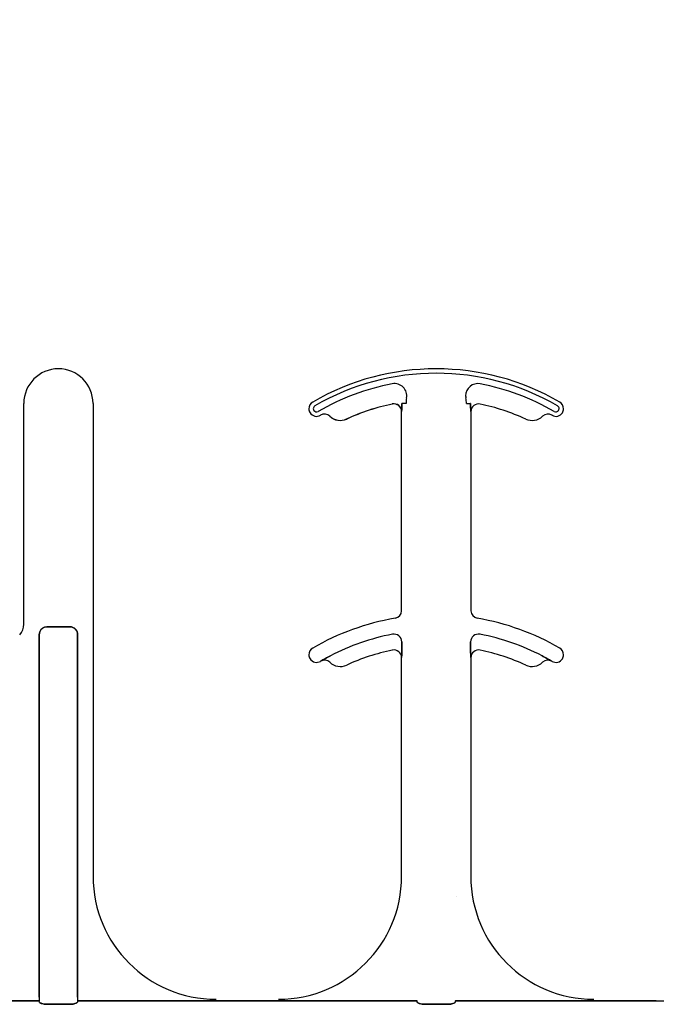
# Model space of a CAD drawing. Units: inches. Extents: x -192 to 87, y -80 to 220.
# Drawn here: x -63 to -62, y 10 to 12 of the extents above; entities that cross this region are included whole.
import ezdxf

# ---------------------------------------------------------------- set-up
doc = ezdxf.new("R2010")
doc.units = ezdxf.units.IN
doc.header["$MEASUREMENT"] = 0

msp = doc.modelspace()

# ---------------------------------------------------------------- hatches: boundary and pattern name
h = msp.add_hatch()
h.set_pattern_fill('AR-CONC', color=256, scale=0.644452)
h.set_pattern_definition([(50, (-46.9665, 10.021), (4.6224, -0.4044), [0.4833, -5.3167]), (355, (-46.9665, 10.021), (-0.8942, 4.8475), [0.3867, -4.2534]), (100.451, (-46.5813, 9.9873), (3.7282, 4.4431), [0.4108, -4.5185]), (46.184, (-46.9665, 11.31), (6.8779, -1.0667), [0.725, -7.9751]), (96.636, (-46.393, 11.221), (6.0235, 6.2777), [0.6162, -6.7778]), (351.184, (-46.9665, 11.31), (6.0235, 6.2777), [0.58, -6.38]), (21, (-46.322, 10.9877), (3.8468, -2.5947), [0.4833, -5.3167]), (326, (-46.322, 10.9877), (1.568, 4.6732), [0.3867, -4.2534]), (71.451, (-46.0015, 10.7714), (5.4148, 2.0786), [0.4108, -4.5185]), (37.5, (-46.9665, 10.021), (0.07836, 2.14534), [0, -4.20183, 0, -4.31783, 0, -4.2695]), (7.5, (-46.9665, 10.021), (1.69536, 2.5418), [0, -2.4618, 0, -4.10516, 0, -1.62724]), (327.5, (-48.4036, 10.021), (3.44023, -0.14536), [0, -1.61113, 0, -5.02673, 0, -6.67008]), (317.5, (-49.048, 10.021), (3.75836, 0.6451), [0, -2.09447, 0, -3.33826, 0, -4.73672])])
h.paths.add_polyline_path([(-64.0507, 14.301), (-58.0507, 14.301), (-58.0507, 10.4005), (-64.0507, 10.4005)])

# ---------------------------------------------------------------- linework, layer by layer
at = {"color": 0}
for p, q in [((-63.0395, 11.1581), (-63.0395, 11.6069)), ((-63.0395, 11.1581), (-63.0395, 11.6069)), ((-62.8988, 11.6069), (-62.8988, 10.646)), ((-62.8988, 11.6069), (-62.8988, 10.646)), ((-62.2909, 11.6057), (-62.2909, 11.6056)), ((-62.2909, 11.6057), (-62.2909, 11.6056)), ((-62.2909, 11.6056), (-62.2909, 11.6057)), ((-62.2909, 11.6056), (-62.2909, 11.6057)), ((-62.2709, 11.6069), (-62.2717, 11.6069)), ((-62.2709, 11.6069), (-62.2717, 11.6069)), ((-62.2717, 11.6069), (-62.2709, 11.6069)), ((-62.2717, 11.6069), (-62.2709, 11.6069)), ((-62.2631, 11.6069), (-62.2709, 11.6069)), ((-62.2631, 11.6069), (-62.2709, 11.6069)), ((-62.2631, 11.6069), (-62.2709, 11.6069)), ((-62.2631, 11.6069), (-62.2709, 11.6069)), ((-62.1405, 11.6069), (-62.1327, 11.6069)), ((-62.1405, 11.6069), (-62.1327, 11.6069)), ((-62.1405, 11.6069), (-62.1327, 11.6069)), ((-62.1405, 11.6069), (-62.1327, 11.6069)), ((-62.1319, 11.6069), (-62.1327, 11.6069)), ((-62.1327, 11.6069), (-62.1319, 11.6069)), ((-62.1319, 11.6069), (-62.1327, 11.6069)), ((-62.1327, 11.6069), (-62.1319, 11.6069)), ((-62.2721, 11.5903), (-62.272, 11.5903)), ((-62.272, 11.5903), (-62.2721, 11.5903)), ((-62.2721, 11.1857), (-62.2721, 11.5903)), ((-62.272, 11.5903), (-62.2721, 11.5903)), ((-62.2721, 11.5903), (-62.272, 11.5903)), ((-62.2721, 11.1857), (-62.2721, 11.5903)), ((-62.1316, 11.5903), (-62.1315, 11.5903)), ((-62.1315, 11.5903), (-62.1316, 11.5903)), ((-62.1315, 11.5903), (-62.1316, 11.5903)), ((-62.1316, 11.5903), (-62.1315, 11.5903)), ((-62.1315, 11.5903), (-62.1315, 11.1857)), ((-62.1315, 11.5903), (-62.1315, 11.1857)), ((-62.418, 11.5808), (-62.4179, 11.5809)), ((-62.4179, 11.5809), (-62.418, 11.5808)), ((-62.4179, 11.5809), (-62.418, 11.5808)), ((-62.418, 11.5808), (-62.4179, 11.5809)), ((-62.3836, 11.5753), (-62.3836, 11.5752)), ((-62.3836, 11.5752), (-62.3836, 11.5753)), ((-62.3836, 11.5752), (-62.3836, 11.5753)), ((-62.3836, 11.5753), (-62.3836, 11.5752)), ((-62.9925, 11.153), (-62.9458, 11.153)), ((-62.9458, 11.153), (-62.9925, 11.153)), ((-62.9925, 11.153), (-62.9458, 11.153)), ((-62.9458, 11.153), (-62.9925, 11.153)), ((-63.0081, 10.4005), (-63.0081, 11.1369)), ((-63.0081, 11.1369), (-63.0081, 10.4005)), ((-63.0081, 10.4005), (-63.0081, 11.1369)), ((-63.0081, 11.1369), (-63.0081, 10.4005)), ((-62.9302, 11.1369), (-62.9302, 10.4005)), ((-62.9302, 10.4005), (-62.9302, 11.1369)), ((-62.9302, 11.1369), (-62.9302, 10.4005)), ((-62.9302, 10.4005), (-62.9302, 11.1369)), ((-62.2717, 11.1124), (-62.2717, 11.1221)), ((-62.2717, 11.1221), (-62.2717, 11.1124)), ((-62.2717, 11.1221), (-62.2717, 11.1124)), ((-62.2717, 11.1124), (-62.2717, 11.1221)), ((-62.1319, 11.1221), (-62.1319, 11.1124)), ((-62.1319, 11.1124), (-62.1319, 11.1221)), ((-62.1319, 11.1124), (-62.1319, 11.1221)), ((-62.1319, 11.1221), (-62.1319, 11.1124)), ((-62.2721, 11.0903), (-62.272, 11.0903)), ((-62.272, 11.0903), (-62.2721, 11.0903)), ((-62.2721, 10.646), (-62.2721, 11.0903)), ((-62.272, 11.0903), (-62.2721, 11.0903)), ((-62.2721, 11.0903), (-62.272, 11.0903)), ((-62.2721, 10.646), (-62.2721, 11.0903)), ((-62.1316, 11.0903), (-62.1315, 11.0903)), ((-62.1315, 11.0903), (-62.1316, 11.0903)), ((-62.1315, 11.0903), (-62.1316, 11.0903)), ((-62.1316, 11.0903), (-62.1315, 11.0903)), ((-62.1315, 11.0903), (-62.1315, 10.646)), ((-62.1315, 11.0903), (-62.1315, 10.646)), ((-62.4366, 11.0831), (-62.4365, 11.083)), ((-62.4365, 11.083), (-62.4366, 11.0831)), ((-62.4365, 11.083), (-62.4366, 11.0831)), ((-62.4366, 11.0831), (-62.4365, 11.083)), ((-61.9671, 11.083), (-61.967, 11.0831)), ((-61.967, 11.0831), (-61.9671, 11.083)), ((-61.9671, 11.083), (-61.967, 11.0831)), ((-61.967, 11.0831), (-61.9671, 11.083)), ((-63.0081, 10.3927), (-64.0507, 10.3927)), ((-64.0507, 10.3927), (-63.0081, 10.3927)), ((-63.0081, 10.4005), (-63.0081, 10.3927)), ((-63.0081, 10.4005), (-63.0081, 10.3927)), ((-63.0081, 10.4005), (-63.0081, 10.3927)), ((-63.0081, 10.4005), (-63.0081, 10.3927)), ((-62.9461, 10.3858), (-62.9922, 10.3858)), ((-62.9922, 10.3858), (-62.9461, 10.3858)), ((-62.9302, 10.4005), (-62.9302, 10.3927)), ((-62.9302, 10.4005), (-62.9302, 10.3927)), ((-62.9302, 10.4005), (-62.9302, 10.3927)), ((-62.9302, 10.4005), (-62.9302, 10.3927)), ((-62.7315, 10.3927), (-62.9302, 10.3927)), ((-62.9302, 10.3927), (-62.7315, 10.3927)), ((-62.5221, 10.393), (-62.6488, 10.393)), ((-62.6488, 10.393), (-62.5221, 10.393)), ((-62.2407, 10.3927), (-62.4394, 10.3927)), ((-62.4394, 10.3927), (-62.2407, 10.3927)), ((-62.1788, 10.3858), (-62.2248, 10.3858)), ((-62.2248, 10.3858), (-62.1788, 10.3858)), ((-61.9642, 10.3927), (-62.1629, 10.3927)), ((-62.1629, 10.3927), (-61.9642, 10.3927)), ((-61.7547, 10.393), (-61.8815, 10.393)), ((-61.8815, 10.393), (-61.7547, 10.393))]:
    msp.add_line(p, q, dxfattribs=at)
for points in [[(-62.272, 11.5903), (-62.272, 11.5903, 0.00533), (-62.2717, 11.6069)], [(-62.2717, 11.6069), (-62.2717, 11.6069, -0.005316), (-62.272, 11.5903)], [(-62.2717, 11.6069), (-62.2717, 11.6069, -0.005316), (-62.272, 11.5903)], [(-62.272, 11.5903), (-62.272, 11.5903, 0.00533), (-62.2717, 11.6069)], [(-62.1319, 11.6069), (-62.1319, 11.6069, 0.005316), (-62.1316, 11.5903)], [(-62.1316, 11.5903), (-62.1316, 11.5903, -0.00533), (-62.1319, 11.6069)], [(-62.1316, 11.5903), (-62.1316, 11.5903, -0.00533), (-62.1319, 11.6069)], [(-62.1319, 11.6069), (-62.1319, 11.6069, 0.005316), (-62.1316, 11.5903)], [(-62.9925, 11.153, 0.309731), (-63.0069, 11.143, 0.09306), (-63.0081, 11.1369)], [(-63.0081, 11.1369, -0.184372), (-63.0039, 11.148, -0.208868), (-62.9925, 11.153)], [(-62.9925, 11.153, 0.309731), (-63.0069, 11.143, 0.09306), (-63.0081, 11.1369)], [(-63.0081, 11.1369, -0.184372), (-63.0039, 11.148, -0.208868), (-62.9925, 11.153)], [(-62.9302, 11.1369, 0.184372), (-62.9344, 11.148, 0.208868), (-62.9458, 11.153)], [(-62.9458, 11.153, -0.309731), (-62.9314, 11.143, -0.09306), (-62.9302, 11.1369)], [(-62.9302, 11.1369, 0.184372), (-62.9344, 11.148, 0.208868), (-62.9458, 11.153)], [(-62.9458, 11.153, -0.309731), (-62.9314, 11.143, -0.09306), (-62.9302, 11.1369)], [(-62.272, 11.0903), (-62.272, 11.0903, 0.006561), (-62.2717, 11.1124)], [(-62.2717, 11.1124), (-62.2717, 11.1124, -0.006526), (-62.272, 11.0903)], [(-62.2717, 11.1124), (-62.2717, 11.1124, -0.006526), (-62.272, 11.0903)], [(-62.272, 11.0903), (-62.272, 11.0903, 0.006561), (-62.2717, 11.1124)], [(-62.1319, 11.1124), (-62.1319, 11.1124, 0.006526), (-62.1316, 11.0903)], [(-62.1316, 11.0903), (-62.1316, 11.0903, -0.006561), (-62.1319, 11.1124)], [(-62.1316, 11.0903), (-62.1316, 11.0903, -0.006561), (-62.1319, 11.1124)], [(-62.1319, 11.1124), (-62.1319, 11.1124, 0.006526), (-62.1316, 11.0903)], [(-62.4168, 11.0942), (-62.4168, 11.0942, 0.018371), (-62.4366, 11.0831)], [(-62.4366, 11.0831), (-62.4366, 11.0831, -0.018454), (-62.4168, 11.0942)], [(-62.4366, 11.0831), (-62.4366, 11.0831, -0.018454), (-62.4168, 11.0942)], [(-62.4168, 11.0942), (-62.4168, 11.0942, 0.018371), (-62.4366, 11.0831)], [(-61.967, 11.0831), (-61.967, 11.0831, 0.018454), (-61.9867, 11.0942)], [(-61.9867, 11.0942), (-61.9867, 11.0942, -0.018371), (-61.967, 11.0831)], [(-61.9867, 11.0942), (-61.9867, 11.0942, -0.018371), (-61.967, 11.0831)], [(-61.967, 11.0831), (-61.967, 11.0831, 0.018454), (-61.9867, 11.0942)], [(-63.0078, 10.3904, 0.078814), (-63.0077, 10.3901, 0.057826), (-63.0076, 10.3899, 0.050493), (-63.0072, 10.3895, 0.041197), (-63.0066, 10.389, 0.036347), (-63.0054, 10.3883, 0.036924), (-63.0027, 10.3873, 0.037516), (-62.998, 10.3862, 0.036768), (-62.9922, 10.3858)], [(-62.9922, 10.3858, -0.057192), (-63.001, 10.3868, -0.037947), (-63.0045, 10.3879, -0.038224), (-63.0063, 10.3888, -0.050937), (-63.0072, 10.3895, -0.065186), (-63.0076, 10.3899, -0.061203), (-63.0078, 10.3902, -0.053441), (-63.0078, 10.3904)], [(-62.9461, 10.3858, 0.057192), (-62.9373, 10.3868, 0.037947), (-62.9338, 10.3879, 0.038224), (-62.932, 10.3888, 0.050937), (-62.9311, 10.3895, 0.065186), (-62.9307, 10.3899, 0.061203), (-62.9305, 10.3902, 0.053441), (-62.9305, 10.3904)], [(-62.9305, 10.3904, -0.078814), (-62.9306, 10.3901, -0.057826), (-62.9307, 10.3899, -0.050493), (-62.9311, 10.3895, -0.041197), (-62.9317, 10.389, -0.036347), (-62.9329, 10.3883, -0.036924), (-62.9356, 10.3873, -0.037516), (-62.9403, 10.3862, -0.036768), (-62.9461, 10.3858)], [(-62.7028, 10.3928), (-62.7028, 10.3928, -0.001526), (-62.7315, 10.3927)], [(-62.7315, 10.3927), (-62.7315, 10.3927, 0.001819), (-62.7028, 10.3928)], [(-62.6488, 10.393), (-62.6488, 10.393, 0.001298), (-62.7028, 10.3928)], [(-62.7028, 10.3928), (-62.7028, 10.3928, -0.001535), (-62.6488, 10.393)], [(-62.4682, 10.3928), (-62.4682, 10.3928, 0.001535), (-62.5221, 10.393)], [(-62.5221, 10.393), (-62.5221, 10.393, -0.001298), (-62.4682, 10.3928)], [(-62.4394, 10.3927), (-62.4394, 10.3927, -0.001819), (-62.4682, 10.3928)], [(-62.4682, 10.3928), (-62.4682, 10.3928, 0.001526), (-62.4394, 10.3927)], [(-62.2404, 10.3904, 0.078814), (-62.2404, 10.3901, 0.057826), (-62.2402, 10.3899, 0.050493), (-62.2399, 10.3895, 0.041197), (-62.2392, 10.389, 0.036347), (-62.238, 10.3883, 0.036924), (-62.2354, 10.3873, 0.037516), (-62.2306, 10.3862, 0.036768), (-62.2248, 10.3858)], [(-62.2248, 10.3858, -0.057192), (-62.2336, 10.3868, -0.037947), (-62.2372, 10.3879, -0.038224), (-62.2389, 10.3888, -0.050937), (-62.2399, 10.3895, -0.065186), (-62.2403, 10.3899, -0.061203), (-62.2404, 10.3902, -0.053441), (-62.2404, 10.3904)], [(-62.1788, 10.3858, 0.057192), (-62.17, 10.3868, 0.037947), (-62.1664, 10.3879, 0.038224), (-62.1646, 10.3888, 0.050937), (-62.1637, 10.3895, 0.065186), (-62.1633, 10.3899, 0.061203), (-62.1632, 10.3902, 0.053441), (-62.1631, 10.3904)], [(-62.1631, 10.3904, -0.078814), (-62.1632, 10.3901, -0.057826), (-62.1634, 10.3899, -0.050493), (-62.1637, 10.3895, -0.041197), (-62.1643, 10.389, -0.036347), (-62.1656, 10.3883, -0.036924), (-62.1682, 10.3873, -0.037516), (-62.1729, 10.3862, -0.036768), (-62.1788, 10.3858)], [(-61.9354, 10.3928), (-61.9354, 10.3928, -0.001526), (-61.9642, 10.3927)], [(-61.9642, 10.3927), (-61.9642, 10.3927, 0.001819), (-61.9354, 10.3928)], [(-61.8815, 10.393), (-61.8815, 10.393, 0.001298), (-61.9354, 10.3928)], [(-61.9354, 10.3928), (-61.9354, 10.3928, -0.001535), (-61.8815, 10.393)], [(-61.7547, 10.393), (-61.7547, 10.393, -0.001298), (-61.7008, 10.3928)]]:
    msp.add_lwpolyline(points, format="xyb", dxfattribs=at)
for centre, radius, start, end in [((-62.9692, 11.6069), 0.0703, 0, 180), ((-62.9692, 11.6069), 0.0703, 0, 180), ((-62.2018, 11.1772), 0.5, 59.8819, 120.1181), ((-62.2018, 11.1772), 0.5, 59.8819, 120.1181), ((-62.2018, 11.1772), 0.491, 59.8819, 120.1181), ((-62.2018, 11.1772), 0.491, 59.8819, 120.1181), ((-62.2018, 11.1772), 0.491, 59.8819, 120.1181), ((-62.2018, 11.1772), 0.491, 59.8819, 120.1181), ((-62.2018, 11.1772), 0.4778, 100.7516, 120.1181), ((-62.2018, 11.1772), 0.4778, 100.7516, 120.1181), ((-62.2018, 11.1772), 0.4778, 100.7516, 120.1181), ((-62.2018, 11.1772), 0.4778, 100.7516, 120.1181), ((-62.2863, 11.6224), 0.0247, 349.6206, 100.7516), ((-62.2863, 11.6224), 0.0247, 349.6206, 100.7516), ((-62.2863, 11.6224), 0.0247, 349.6206, 100.7516), ((-62.2863, 11.6224), 0.0247, 349.6206, 100.7516), ((-62.1173, 11.6224), 0.0247, 79.2484, 180), ((-62.1173, 11.6224), 0.0247, 79.2484, 180), ((-62.1173, 11.6224), 0.0247, 79.2484, 180), ((-62.1173, 11.6224), 0.0247, 79.2484, 180), ((-62.2018, 11.1772), 0.4778, 59.8819, 79.2484), ((-62.2018, 11.1772), 0.4778, 59.8819, 79.2484), ((-62.2018, 11.1772), 0.4778, 59.8819, 79.2484), ((-62.2018, 11.1772), 0.4778, 59.8819, 79.2484), ((-62.4448, 11.5962), 0.0156, 120.1181, 180), ((-62.4448, 11.5962), 0.0156, 120.1181, 180), ((-62.2018, 11.1772), 0.4376, 101.7536, 114.5538), ((-62.2018, 11.1772), 0.4376, 101.7536, 114.5538), ((-62.2018, 11.1772), 0.4376, 101.7536, 114.5538), ((-62.2018, 11.1772), 0.4376, 101.7536, 114.5538), ((-62.2018, 11.1772), 0.4375, 101.7536, 114.5538), ((-62.2018, 11.1772), 0.4375, 101.7536, 114.5538), ((-62.2877, 11.5903), 0.0158, 0, 101.7536), ((-62.2877, 11.5903), 0.0158, 0, 101.7536), ((-62.2877, 11.5903), 0.0158, 0, 101.7536), ((-62.2877, 11.5903), 0.0158, 0, 101.7536), ((-62.2877, 11.5903), 0.0156, 0, 101.7536), ((-62.2877, 11.5903), 0.0156, 0, 101.7536), ((-62.2018, 11.6069), 0.0613, 169.6206, 180), ((-62.2018, 11.6069), 0.0613, 169.6206, 180), ((-62.2018, 11.6069), 0.0613, 169.6206, 180), ((-62.2018, 11.6069), 0.0613, 169.6206, 180), ((-62.1173, 11.6224), 0.0247, 180, 190.3794), ((-62.1173, 11.6224), 0.0247, 180, 190.3794), ((-62.1173, 11.6224), 0.0247, 180, 190.3794), ((-62.1173, 11.6224), 0.0247, 180, 190.3794), ((-62.2018, 11.6069), 0.0613, 0, 10.3794), ((-62.2018, 11.6069), 0.0613, 0, 10.3794), ((-62.2018, 11.6069), 0.0613, 0, 10.3794), ((-62.2018, 11.6069), 0.0613, 0, 10.3794), ((-62.1158, 11.5903), 0.0156, 78.2464, 180), ((-62.1158, 11.5903), 0.0156, 78.2464, 180), ((-62.2018, 11.1772), 0.4375, 65.4462, 78.2464), ((-62.2018, 11.1772), 0.4375, 65.4462, 78.2464), ((-61.9587, 11.5962), 0.0156, 0, 59.8819), ((-61.9587, 11.5962), 0.0156, 0, 59.8819), ((-62.4448, 11.5962), 0.0156, 180, 211.9667), ((-62.4448, 11.5962), 0.0156, 180, 211.9667), ((-62.4448, 11.5962), 0.0156, 211.9667, 300.1181), ((-62.4448, 11.5962), 0.0156, 211.9667, 300.1181), ((-62.4448, 11.5962), 0.00658, 120.1181, 180), ((-62.4448, 11.5962), 0.00658, 120.1181, 180), ((-62.4448, 11.5962), 0.00658, 120.1181, 180), ((-62.4448, 11.5962), 0.00658, 120.1181, 180), ((-62.4448, 11.5962), 0.00658, 180, 211.9667), ((-62.4448, 11.5962), 0.00658, 180, 211.9667), ((-62.4448, 11.5962), 0.00658, 180, 211.9667), ((-62.4448, 11.5962), 0.00658, 180, 211.9667), ((-62.4448, 11.5962), 0.00658, 211.9667, 300.1181), ((-62.4448, 11.5962), 0.00658, 211.9667, 300.1181), ((-62.4448, 11.5962), 0.00658, 211.9667, 300.1181), ((-62.4448, 11.5962), 0.00658, 211.9667, 300.1181), ((-61.9587, 11.5962), 0.0156, 239.8819, 328.0333), ((-61.9587, 11.5962), 0.0156, 239.8819, 328.0333), ((-61.9587, 11.5962), 0.00658, 239.8819, 328.0333), ((-61.9587, 11.5962), 0.00658, 239.8819, 328.0333), ((-61.9587, 11.5962), 0.00658, 239.8819, 328.0333), ((-61.9587, 11.5962), 0.00658, 239.8819, 328.0333), ((-61.9587, 11.5962), 0.00658, 0, 59.8819), ((-61.9587, 11.5962), 0.00658, 0, 59.8819), ((-61.9587, 11.5962), 0.00658, 0, 59.8819), ((-61.9587, 11.5962), 0.00658, 0, 59.8819), ((-61.9587, 11.5962), 0.00658, 328.0333, 0), ((-61.9587, 11.5962), 0.00658, 328.0333, 0), ((-61.9587, 11.5962), 0.00658, 328.0333, 0), ((-61.9587, 11.5962), 0.00658, 328.0333, 0), ((-61.9587, 11.5962), 0.0156, 328.0333, 0), ((-61.9587, 11.5962), 0.0156, 328.0333, 0), ((-62.2018, 11.1772), 0.4688, 120.0501, 120.1181), ((-62.2018, 11.1772), 0.4688, 120.0501, 120.1181), ((-62.4287, 11.5695), 0.0156, 46.7499, 120.0501), ((-62.4287, 11.5695), 0.0156, 46.7499, 120.0501), ((-62.3966, 11.6036), 0.0313, 226.7499, 294.5538), ((-62.3966, 11.6036), 0.0313, 226.7499, 294.5538), ((-62.3966, 11.6036), 0.0311, 226.7499, 294.5538), ((-62.3966, 11.6036), 0.0311, 226.7499, 294.5538), ((-62.3966, 11.6036), 0.0311, 226.7499, 294.5538), ((-62.3966, 11.6036), 0.0311, 226.7499, 294.5538), ((-62.007, 11.6036), 0.0313, 245.4462, 313.2501), ((-62.007, 11.6036), 0.0313, 245.4462, 313.2501), ((-61.9749, 11.5695), 0.0156, 59.9499, 133.2501), ((-61.9749, 11.5695), 0.0156, 59.9499, 133.2501), ((-62.2018, 11.1772), 0.4688, 59.8819, 59.9499), ((-62.2018, 11.1772), 0.4688, 59.8819, 59.9499), ((-62.2877, 11.1857), 0.0156, 279.5941, 0), ((-62.2877, 11.1857), 0.0156, 279.5941, 0), ((-62.1158, 11.1857), 0.0156, 180, 260.4059), ((-62.1158, 11.1857), 0.0156, 180, 260.4059), ((-62.2018, 10.6772), 0.5, 99.5941, 120.1181), ((-62.2018, 10.6772), 0.5, 99.5941, 120.1181), ((-62.2018, 10.6772), 0.5, 59.8819, 80.4059), ((-62.2018, 10.6772), 0.5, 59.8819, 80.4059), ((-63.0707, 11.1581), 0.0313, 317.2014, 0), ((-63.0707, 11.1581), 0.0313, 317.2014, 0), ((-62.2018, 10.6772), 0.4691, 100.9327, 117.2819), ((-62.2018, 10.6772), 0.4691, 100.9327, 117.2819), ((-62.2018, 10.6772), 0.4691, 100.9327, 117.2819), ((-62.2018, 10.6772), 0.4691, 100.9327, 117.2819), ((-62.2877, 11.1221), 0.016, 0, 100.9327), ((-62.2877, 11.1221), 0.016, 0, 100.9327), ((-62.2877, 11.1221), 0.016, 0, 100.9327), ((-62.2877, 11.1221), 0.016, 0, 100.9327), ((-62.1158, 11.1221), 0.016, 79.0673, 180), ((-62.1158, 11.1221), 0.016, 79.0673, 180), ((-62.1158, 11.1221), 0.016, 79.0673, 180), ((-62.1158, 11.1221), 0.016, 79.0673, 180), ((-62.2018, 10.6772), 0.4691, 62.7181, 79.0673), ((-62.2018, 10.6772), 0.4691, 62.7181, 79.0673), ((-62.2018, 10.6772), 0.4691, 62.7181, 79.0673), ((-62.2018, 10.6772), 0.4691, 62.7181, 79.0673), ((-62.4448, 11.0962), 0.0156, 120.1181, 180), ((-62.4448, 11.0962), 0.0156, 120.1181, 180), ((-62.2018, 10.6772), 0.4375, 101.7536, 114.5538), ((-62.2018, 10.6772), 0.4375, 101.7536, 114.5538), ((-62.2877, 11.0903), 0.0156, 0, 101.7536), ((-62.2877, 11.0903), 0.0156, 0, 101.7536), ((-62.1158, 11.0903), 0.0156, 78.2464, 180), ((-62.1158, 11.0903), 0.0156, 78.2464, 180), ((-62.2018, 10.6772), 0.4375, 65.4462, 78.2464), ((-62.2018, 10.6772), 0.4375, 65.4462, 78.2464), ((-61.9587, 11.0962), 0.0156, 0, 59.8819), ((-61.9587, 11.0962), 0.0156, 0, 59.8819), ((-62.4448, 11.0962), 0.0156, 180, 211.9667), ((-62.4448, 11.0962), 0.0156, 180, 211.9667), ((-62.4448, 11.0962), 0.0156, 211.9667, 300.1181), ((-62.4448, 11.0962), 0.0156, 211.9667, 300.1181), ((-62.4287, 11.0695), 0.0156, 46.7499, 120.0501), ((-62.4287, 11.0695), 0.0156, 46.7499, 120.0501), ((-61.9749, 11.0695), 0.0156, 59.9499, 133.2501), ((-61.9749, 11.0695), 0.0156, 59.9499, 133.2501), ((-61.9587, 11.0962), 0.0156, 239.8819, 328.0333), ((-61.9587, 11.0962), 0.0156, 239.8819, 328.0333), ((-61.9587, 11.0962), 0.0156, 328.0333, 0), ((-61.9587, 11.0962), 0.0156, 328.0333, 0), ((-62.2018, 10.6772), 0.4688, 120.0501, 120.1181), ((-62.2018, 10.6772), 0.4688, 120.0501, 120.1181), ((-62.3966, 11.1036), 0.0313, 226.7499, 294.5538), ((-62.3966, 11.1036), 0.0313, 226.7499, 294.5538), ((-62.007, 11.1036), 0.0313, 245.4462, 313.2501), ((-62.007, 11.1036), 0.0313, 245.4462, 313.2501), ((-62.2018, 10.6772), 0.4688, 59.8819, 59.9499), ((-62.2018, 10.6772), 0.4688, 59.8819, 59.9499), ((-62.6488, 10.646), 0.25, 180, 270), ((-62.6488, 10.646), 0.25, 180, 270), ((-62.5221, 10.646), 0.25, 270, 0), ((-62.5221, 10.646), 0.25, 270, 0), ((-61.8815, 10.646), 0.25, 180, 270), ((-61.8815, 10.646), 0.25, 180, 270)]:
    msp.add_arc(centre, radius, start, end, dxfattribs=at)
for centre, major_axis, start_param, end_param in [((-63.0082, 10.2992), (0, 0.0938), 6.047598, 6.2062), ((-63.0082, 10.2992), (0, 0.0938), 6.047598, 6.2062), ((-62.9301, 10.2992), (0, -0.0938), 3.218578, 3.37718), ((-62.9301, 10.2992), (0, -0.0938), 3.218578, 3.37718), ((-62.2408, 10.2992), (0, 0.0938), 6.047598, 6.2062), ((-62.2408, 10.2992), (0, 0.0938), 6.047598, 6.2062), ((-62.1627, 10.2992), (0, 0.0938), 0.076985, 0.235588), ((-62.1627, 10.2992), (0, 0.0938), 0.076985, 0.235588)]:
    msp.add_ellipse(centre, major_axis=major_axis, ratio=0.018906, start_param=start_param, end_param=end_param, dxfattribs=at)

doc.saveas('drawing.dxf')
